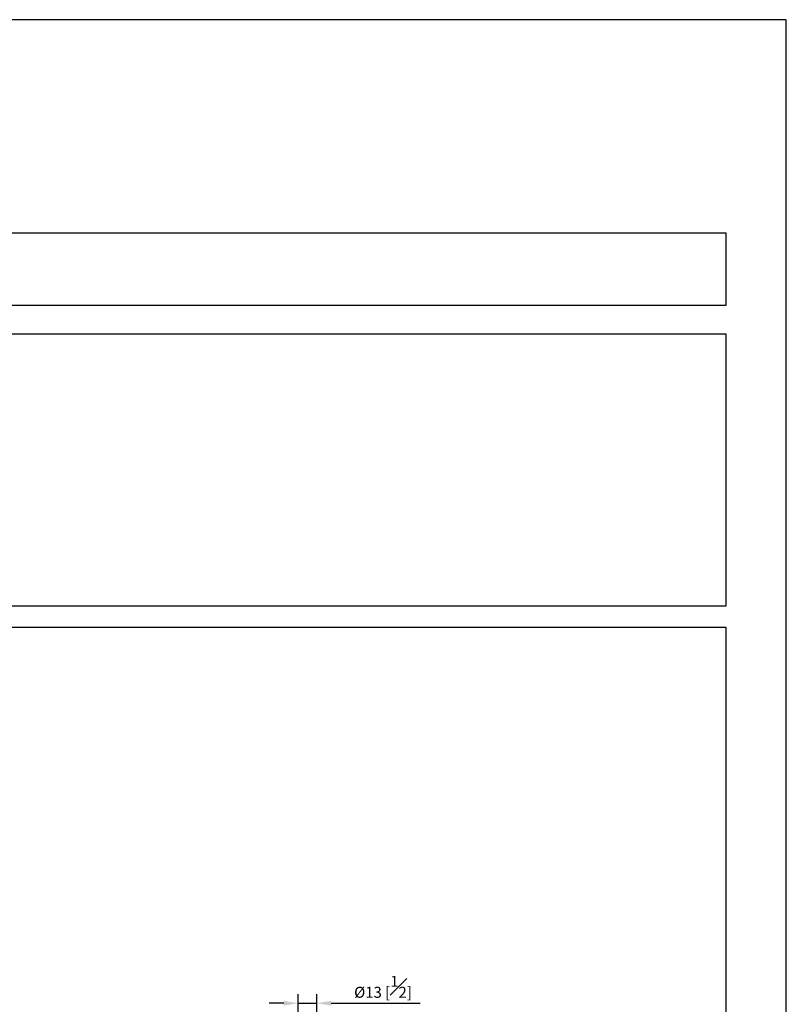
# Model space of a CAD drawing. Units: millimetres. Extents: x -769 to 210, y 0 to 895.
# Drawn here: x 105 to 210, y 162 to 297 of the extents above; entities that cross this region are included whole.
import ezdxf

# ---------------------------------------------------------------- set-up
doc = ezdxf.new("R2010")
doc.units = ezdxf.units.MM
doc.layers.add('DIM', color=6, linetype='Continuous')
doc.layers.add('圖紙邊界', color=255, linetype='Continuous', plot=False)
doc.styles.add('勝泰-1.5', font='simplex.shx', dxfattribs={"height": 1.5, "bigfont": 'chineset.shx'})
doc.dimstyles.new('比例1／5', dxfattribs={"dimtxt": 1.5, "dimasz": 2, "dimexe": 1.25, "dimexo": 0.625, "dimgap": 0.5, "dimtad": 1, "dimdec": 0, "dimlfac": 5, "dimdsep": 46, "dimtxsty": '勝泰-1.5', "dimcen": 2.5, "dimadec": 0, "dimazin": 0, "dimtfac": 1, "dimtdec": 0, "dimtmove": 0, "dimatfit": 3, "dimfxl": 0, "dimfrac": 1, "dimarcsym": 0})

# ---------------------------------------------------------------- blocks, each defined once
blk = doc.blocks.new('*D201')
at = {"layer": 'Defpoints', "color": 0}
for p in [(145.68, 162.32), (143.16, 158.94), (145.68, 158.94)]:
    blk.add_point(p, dxfattribs=at)
at = {"layer": 'DIM', "color": 0, "lineweight": -2}
for p, q in [((143.16, 159.56), (143.16, 163.57)), ((145.68, 159.56), (145.68, 163.57)), ((141.16, 162.32), (139.16, 162.32)), ((143.16, 162.32), (145.68, 162.32)), ((147.68, 162.32), (159.83, 162.32))]:
    blk.add_line(p, q, dxfattribs=at)
at = {"layer": 'DIM', "color": 0}
for points in [[(141.16, 161.99), (141.16, 162.65), (143.16, 162.32)], [(147.68, 162.65), (147.68, 161.99), (145.68, 162.32)]]:
    blk.add_solid(points, dxfattribs=at)
at = {"layer": 'DIM', "color": 0, "insert": (154.76, 164.57), "char_height": 1.5, "attachment_point": 5, "style": '勝泰-1.5'}
blk.add_mtext('%%C13 [{\\H1.000000x;\\S1#2;}]', dxfattribs=at)

msp = doc.modelspace()

# ---------------------------------------------------------------- linework, layer by layer
at = {"layer": '圖紙邊界', "ltscale": 10}
for points in [[(0, 0), (210, 0), (210, 297), (0, 297)], [(66.232, 267.75), (66.232, 257.917), (201.768, 257.917), (201.768, 267.75)], [(8.232, 213.75), (8.232, 20.25), (201.768, 20.25), (201.768, 213.75)]]:
    msp.add_lwpolyline(points, close=True, dxfattribs=at)
at = {"layer": '圖紙邊界'}
msp.add_lwpolyline([(66.232, 253.917), (66.232, 216.75), (201.768, 216.75), (201.768, 253.917)], close=True, dxfattribs=at)

# ---------------------------------------------------------------- dimensions: what is measured, and where the dimension line sits
at = {"layer": 'DIM'}
dim = msp.add_linear_dim(base=(145.684, 162.322), p1=(143.164, 158.939), p2=(145.684, 158.939), dimstyle='比例1／5', override={"dimpost": '%%C<>'}, dxfattribs=at)
dim.commit()
dim.dimension.update_dxf_attribs({"geometry": '*D201', "text_midpoint": (154.756, 164.572)})

doc.saveas('drawing.dxf')
